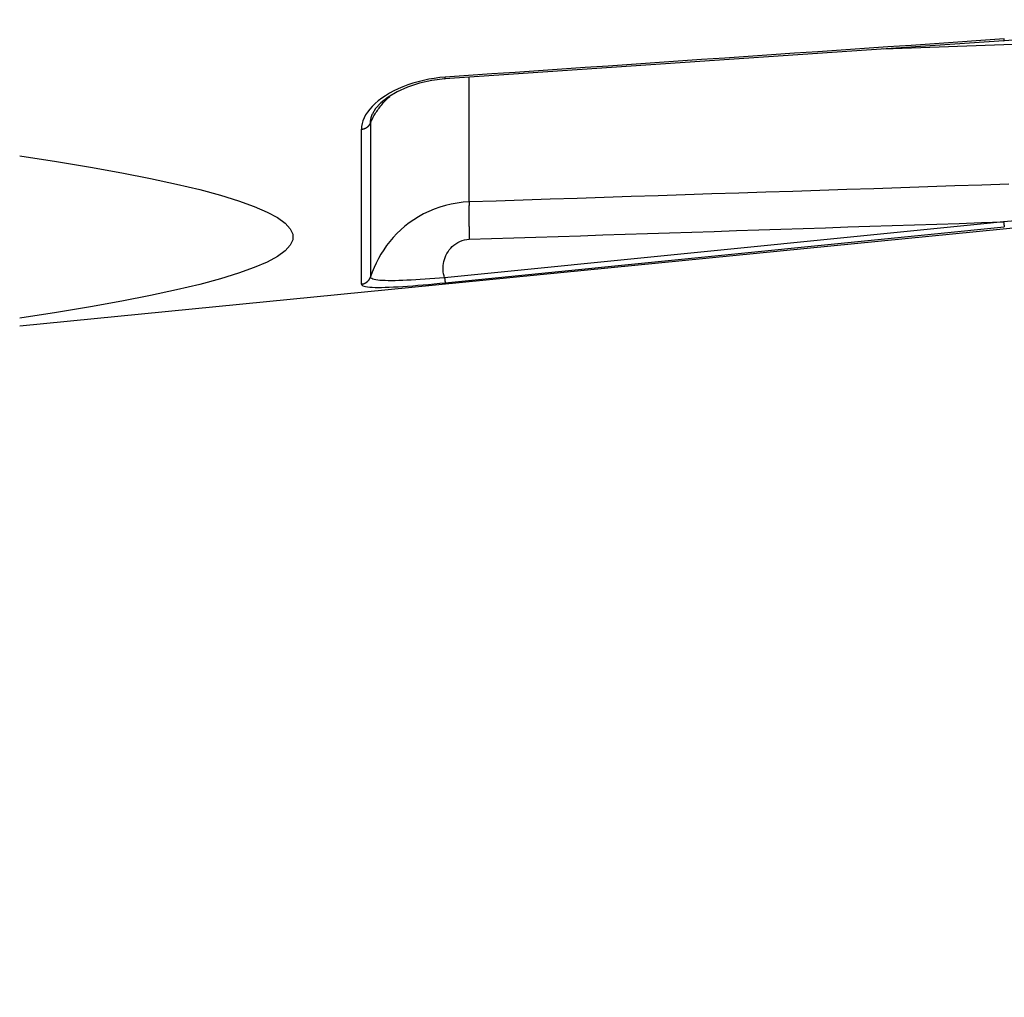
# Model space of a CAD drawing. Extents: x 0 to 752, y 0 to 559.
# Drawn here: x 347 to 365, y 396 to 414 of the extents above; entities that cross this region are included whole.
import ezdxf

# ---------------------------------------------------------------- set-up
doc = ezdxf.new("R2010")
doc.units = 0
doc.header["$LTSCALE"] = 2.15
doc.header["$MEASUREMENT"] = 0
doc.layers.get('DEFPOINTS').update_dxf_attribs({"linetype": 'CONTINUOUS'})
for name, color, linetype in [('AM_0', 2, 'CONTINUOUS'), ('AM_4', 3, 'CONTINUOUS'), ('AM_5', 3, 'CONTINUOUS')]:
    doc.layers.add(name, color=color, linetype=linetype)
doc.styles.get("Standard").update_dxf_attribs({"font": 'ISOCP.SHX', "width": 0.9})
doc.dimstyles.new('AM_ISO', dxfattribs={"dimtxt": 2.5, "dimasz": 2, "dimexe": 1, "dimexo": 1, "dimgap": 1.5, "dimtad": 1, "dimdsep": 46, "dimtxsty": 'STANDARD', "dimcen": 0, "dimclrd": 256, "dimclre": 256, "dimclrt": 7, "dimadec": 0, "dimazin": 0, "dimtp": 0.1, "dimtm": 0.1, "dimtfac": 0.71, "dimtmove": 2, "dimatfit": 3, "dimfxl": 1, "dimtolj": 1, "dimarcsym": 0})

# ---------------------------------------------------------------- blocks, each defined once
blk = doc.blocks.new('*U21')
at = {"layer": 'AM_5', "color": 7, "width": 0.9}
blk.add_text('170', height=10.75, dxfattribs=at).set_placement((283.619, 346.078))
blk = doc.blocks.new('*D20')
at = {"layer": 'AM_5'}
for p, q in [((377.514, 407.467), (377.514, 335.328)), ((208.114, 404.014), (208.114, 335.328)), ((216.714, 339.628), (368.914, 339.628))]:
    blk.add_line(p, q, dxfattribs=at)
for points in [[(216.714, 341.062), (216.714, 338.195), (208.114, 339.628)], [(368.914, 341.062), (368.914, 338.195), (377.514, 339.628)]]:
    blk.add_solid(points, dxfattribs=at)
at = {"layer": 'DEFPOINTS', "color": 0}
for p in [(377.514, 411.767), (208.114, 408.314), (377.514, 339.628)]:
    blk.add_point(p, dxfattribs=at)
at = {"layer": 'AM_0'}
blk.add_blockref('*U21', (0, 0), dxfattribs=at)

msp = doc.modelspace()

# ---------------------------------------------------------------- linework, layer by layer
at = {"layer": 'AM_0'}
for p, q in [((365.355, 413.6), (354.994, 412.892)), ((377.063, 411.269), (347.114, 408.314))]:
    msp.add_line(p, q, dxfattribs=at)
at = {"layer": 'AM_0', "flags": 128}
for points in [[(372.221, 413.989), (370.507, 413.913), (368.791, 413.82), (365.355, 413.6)], [(354.994, 412.892), (354.755, 412.863), (354.522, 412.813), (354.304, 412.741), (354.108, 412.654), (353.94, 412.554), (353.806, 412.448), (353.71, 412.343), (353.652, 412.246)], [(347.114, 411.47), (347.795, 411.364), (348.426, 411.259), (349.006, 411.154), (349.537, 411.049), (350.019, 410.945), (350.452, 410.841), (350.836, 410.737), (351.171, 410.633), (351.459, 410.53), (351.698, 410.427), (351.889, 410.324), (352.032, 410.221), (352.127, 410.118), (352.175, 410.015), (352.175, 409.913), (352.127, 409.81), (352.032, 409.707), (351.889, 409.604), (351.698, 409.501), (351.459, 409.398), (351.171, 409.295), (350.836, 409.191), (350.452, 409.087), (350.019, 408.983), (349.537, 408.879), (349.006, 408.774), (348.426, 408.669), (347.795, 408.564), (347.114, 408.458)]]:
    msp.add_lwpolyline(points, dxfattribs=at)
at = {"layer": 'AM_4'}
for p, q in [((355.444, 410.614), (355.444, 412.923)), ((353.616, 412.079), (353.616, 409.226)), ((353.446, 409.091), (353.446, 411.96))]:
    msp.add_line(p, q, dxfattribs=at)
at = {"layer": 'AM_4', "flags": 128}
for points in [[(365.361, 413.632), (364.929, 413.603), (364.498, 413.573), (364.066, 413.544), (363.634, 413.514), (363.203, 413.485), (362.771, 413.455), (362.339, 413.426), (361.908, 413.396), (361.476, 413.367), (361.044, 413.337), (360.613, 413.308), (360.181, 413.278), (359.749, 413.249), (359.317, 413.22), (358.886, 413.19), (358.454, 413.161), (358.022, 413.131), (357.591, 413.102), (357.159, 413.072), (356.727, 413.043), (356.296, 413.014), (355.864, 412.984), (355.432, 412.955), (355.001, 412.925)], [(363.128, 413.448), (363.64, 413.467), (364.153, 413.487), (364.665, 413.506), (365.178, 413.526), (365.69, 413.545)], [(355.001, 412.925), (354.898, 412.916), (354.796, 412.903), (354.695, 412.886), (354.595, 412.865), (354.496, 412.841), (354.4, 412.813), (354.306, 412.781), (354.216, 412.747), (354.128, 412.709), (354.045, 412.669), (353.966, 412.626), (353.892, 412.581), (353.823, 412.534), (353.759, 412.485), (353.7, 412.435), (353.648, 412.383), (353.601, 412.331), (353.56, 412.278), (353.525, 412.225), (353.497, 412.172), (353.474, 412.118), (353.459, 412.065), (353.449, 412.012), (353.446, 411.96)], [(353.616, 412.079), (353.626, 412.1), (353.635, 412.121), (353.645, 412.143), (353.656, 412.164), (353.667, 412.185), (353.679, 412.206), (353.691, 412.227), (353.704, 412.248), (353.717, 412.269), (353.731, 412.29), (353.745, 412.31), (353.76, 412.331), (353.775, 412.351), (353.79, 412.372), (353.807, 412.392), (353.823, 412.413), (353.84, 412.433), (353.858, 412.453), (353.876, 412.472), (353.894, 412.492), (353.913, 412.512), (353.932, 412.531), (353.952, 412.55), (353.972, 412.569)], [(353.616, 412.079), (353.616, 412.086), (353.616, 412.092), (353.617, 412.099), (353.617, 412.106), (353.617, 412.113), (353.618, 412.12), (353.619, 412.127), (353.62, 412.133), (353.621, 412.14), (353.622, 412.147), (353.623, 412.154), (353.625, 412.161), (353.626, 412.168), (353.628, 412.175), (353.63, 412.182), (353.632, 412.189), (353.634, 412.196), (353.636, 412.203), (353.639, 412.21), (353.641, 412.218), (353.644, 412.225), (353.646, 412.232), (353.649, 412.239), (353.652, 412.246)], [(365.442, 410.941), (364.942, 410.925), (364.442, 410.909), (363.942, 410.892), (363.443, 410.876), (362.943, 410.859), (362.443, 410.843), (361.943, 410.827), (361.443, 410.81), (360.943, 410.794), (360.443, 410.777), (359.943, 410.761), (359.444, 410.745), (358.944, 410.728), (358.444, 410.712), (357.944, 410.696), (357.444, 410.679), (356.944, 410.663), (356.444, 410.647), (355.944, 410.63), (355.444, 410.614)], [(355.444, 410.614), (355.333, 410.607), (355.222, 410.593), (355.112, 410.574), (355.004, 410.548), (354.898, 410.517), (354.795, 410.48), (354.696, 410.438), (354.599, 410.391), (354.507, 410.34), (354.418, 410.284), (354.334, 410.225), (354.253, 410.162), (354.177, 410.096), (354.105, 410.027), (354.038, 409.955), (353.974, 409.881), (353.915, 409.805), (353.86, 409.727), (353.809, 409.647), (353.762, 409.565), (353.719, 409.482), (353.681, 409.398), (353.647, 409.312), (353.616, 409.226)], [(365.348, 410.244), (364.917, 410.201), (364.485, 410.158), (364.053, 410.115), (363.622, 410.071), (363.19, 410.028), (362.758, 409.985), (362.327, 409.942), (361.895, 409.899), (361.463, 409.856), (361.032, 409.812), (360.6, 409.769), (360.168, 409.726), (359.737, 409.683), (359.305, 409.64), (358.873, 409.597), (358.441, 409.554), (358.01, 409.511), (357.578, 409.467), (357.146, 409.424), (356.715, 409.381), (356.283, 409.338), (355.851, 409.295), (355.42, 409.252), (354.988, 409.209)], [(355.444, 409.921), (355.857, 409.934), (356.27, 409.948), (356.682, 409.961), (357.095, 409.975), (357.508, 409.988), (357.92, 410.002), (358.333, 410.015), (358.746, 410.028), (359.158, 410.042), (359.571, 410.055), (359.984, 410.069), (360.396, 410.082), (360.809, 410.096), (361.222, 410.109), (361.634, 410.123), (362.047, 410.136), (362.46, 410.15), (362.872, 410.163), (363.285, 410.177), (363.698, 410.19), (364.11, 410.204), (364.523, 410.217), (364.936, 410.231), (365.348, 410.244)], [(365.796, 410.285), (365.348, 410.244)], [(355.001, 409.116), (355.432, 409.159), (355.864, 409.202), (356.296, 409.245), (356.727, 409.288), (357.159, 409.331), (357.591, 409.375), (358.022, 409.418), (358.454, 409.461), (358.886, 409.504), (359.317, 409.547), (359.749, 409.59), (360.181, 409.633), (360.613, 409.676), (361.044, 409.72), (361.476, 409.763), (361.908, 409.806), (362.339, 409.849), (362.771, 409.892), (363.203, 409.935), (363.634, 409.979), (364.066, 410.022), (364.498, 410.065), (364.929, 410.108), (365.361, 410.151)], [(354.988, 409.209), (354.978, 409.246), (354.97, 409.283), (354.965, 409.321), (354.962, 409.359), (354.962, 409.397), (354.964, 409.435), (354.969, 409.474), (354.977, 409.511), (354.987, 409.549), (354.999, 409.585), (355.014, 409.622), (355.032, 409.657), (355.053, 409.691), (355.076, 409.724), (355.102, 409.756), (355.13, 409.786), (355.162, 409.813), (355.196, 409.839), (355.232, 409.861), (355.272, 409.881), (355.313, 409.897), (355.356, 409.909), (355.4, 409.917), (355.444, 409.921)], [(353.446, 409.091), (353.449, 409.08), (353.459, 409.069), (353.475, 409.06), (353.497, 409.053), (353.525, 409.046), (353.559, 409.04), (353.6, 409.036), (353.646, 409.033), (353.699, 409.031), (353.757, 409.031), (353.821, 409.031), (353.89, 409.033), (353.964, 409.035), (354.043, 409.039), (354.126, 409.043), (354.213, 409.049), (354.304, 409.055), (354.397, 409.062), (354.493, 409.07), (354.592, 409.078), (354.693, 409.087), (354.795, 409.096), (354.898, 409.106), (355.001, 409.116)], [(354.988, 409.209), (354.897, 409.202), (354.805, 409.195), (354.715, 409.188), (354.626, 409.182), (354.538, 409.176), (354.453, 409.171), (354.37, 409.166), (354.29, 409.162), (354.213, 409.159), (354.14, 409.157), (354.07, 409.155), (354.005, 409.154), (353.944, 409.155), (353.888, 409.156), (353.836, 409.158), (353.79, 409.161), (353.749, 409.166), (353.714, 409.171), (353.684, 409.178), (353.659, 409.185), (353.64, 409.194), (353.626, 409.204), (353.618, 409.214), (353.616, 409.226)]]:
    msp.add_lwpolyline(points, dxfattribs=at)
at = {"layer": 'AM_4'}
for points in [[(365.355, 413.6, 0), (365.355, 413.6, 0), (365.355, 413.6, 0), (365.355, 413.6, 0), (365.355, 413.6, 0), (365.355, 413.6, 0), (365.356, 413.6, 0), (365.356, 413.6, 0), (365.356, 413.6, 0), (365.356, 413.6, 0), (365.356, 413.6, 0), (365.356, 413.6, 0), (365.356, 413.6, 0), (365.356, 413.6, 0), (365.356, 413.6, 0), (365.356, 413.6, 0), (365.356, 413.601, 0), (365.356, 413.601, 0), (365.356, 413.601, 0), (365.356, 413.601, 0), (365.356, 413.601, 0), (365.356, 413.601, 0), (365.357, 413.601, 0), (365.357, 413.601, 0), (365.357, 413.601, 0), (365.357, 413.601, 0), (365.357, 413.601, 0), (365.357, 413.602, 0), (365.357, 413.602, 0), (365.357, 413.602, 0), (365.357, 413.602, 0), (365.357, 413.602, 0), (365.357, 413.602, 0), (365.357, 413.602, 0), (365.357, 413.602, 0), (365.357, 413.603, 0), (365.357, 413.603, 0), (365.357, 413.603, 0), (365.357, 413.603, 0), (365.358, 413.603, 0), (365.358, 413.603, 0), (365.358, 413.603, 0), (365.358, 413.604, 0), (365.358, 413.604, 0), (365.358, 413.604, 0), (365.358, 413.604, 0), (365.358, 413.604, 0), (365.358, 413.605, 0), (365.358, 413.605, 0), (365.358, 413.605, 0), (365.358, 413.605, 0), (365.358, 413.605, 0), (365.358, 413.606, 0), (365.358, 413.606, 0), (365.358, 413.606, 0), (365.358, 413.606, 0), (365.358, 413.606, 0), (365.358, 413.607, 0), (365.359, 413.607, 0), (365.359, 413.607, 0), (365.359, 413.607, 0), (365.359, 413.608, 0), (365.359, 413.608, 0), (365.359, 413.608, 0), (365.359, 413.608, 0), (365.359, 413.609, 0), (365.359, 413.609, 0), (365.359, 413.609, 0), (365.359, 413.609, 0), (365.359, 413.61, 0), (365.359, 413.61, 0), (365.359, 413.61, 0), (365.359, 413.61, 0), (365.359, 413.611, 0), (365.359, 413.611, 0), (365.359, 413.611, 0), (365.359, 413.612, 0), (365.359, 413.612, 0), (365.359, 413.612, 0), (365.36, 413.613, 0), (365.36, 413.613, 0), (365.36, 413.613, 0), (365.36, 413.613, 0), (365.36, 413.614, 0), (365.36, 413.614, 0), (365.36, 413.614, 0), (365.36, 413.615, 0), (365.36, 413.615, 0), (365.36, 413.615, 0), (365.36, 413.616, 0), (365.36, 413.616, 0), (365.36, 413.617, 0), (365.36, 413.617, 0), (365.36, 413.617, 0), (365.36, 413.618, 0), (365.36, 413.618, 0), (365.36, 413.618, 0), (365.36, 413.619, 0), (365.36, 413.619, 0), (365.36, 413.619, 0), (365.36, 413.62, 0), (365.36, 413.62, 0), (365.36, 413.621, 0), (365.36, 413.621, 0), (365.36, 413.621, 0), (365.36, 413.622, 0), (365.361, 413.622, 0), (365.361, 413.623, 0), (365.361, 413.623, 0), (365.361, 413.623, 0), (365.361, 413.624, 0), (365.361, 413.624, 0), (365.361, 413.625, 0), (365.361, 413.625, 0), (365.361, 413.626, 0), (365.361, 413.626, 0), (365.361, 413.626, 0), (365.361, 413.627, 0), (365.361, 413.627, 0), (365.361, 413.628, 0), (365.361, 413.628, 0), (365.361, 413.629, 0), (365.361, 413.629, 0), (365.361, 413.63, 0), (365.361, 413.63, 0), (365.361, 413.631, 0), (365.361, 413.631, 0), (365.361, 413.632, 0), (365.361, 413.632, 0)], [(354.994, 412.892, 0), (354.995, 412.892, 0), (354.995, 412.892, 0), (354.995, 412.892, 0), (354.995, 412.892, 0), (354.995, 412.892, 0), (354.995, 412.892, 0), (354.995, 412.892, 0), (354.995, 412.892, 0), (354.995, 412.892, 0), (354.995, 412.892, 0), (354.995, 412.892, 0), (354.995, 412.892, 0), (354.995, 412.892, 0), (354.995, 412.892, 0), (354.995, 412.892, 0), (354.996, 412.893, 0), (354.996, 412.893, 0), (354.996, 412.893, 0), (354.996, 412.893, 0), (354.996, 412.893, 0), (354.996, 412.893, 0), (354.996, 412.893, 0), (354.996, 412.893, 0), (354.996, 412.893, 0), (354.996, 412.893, 0), (354.996, 412.893, 0), (354.996, 412.894, 0), (354.996, 412.894, 0), (354.996, 412.894, 0), (354.996, 412.894, 0), (354.996, 412.894, 0), (354.997, 412.894, 0), (354.997, 412.894, 0), (354.997, 412.894, 0), (354.997, 412.895, 0), (354.997, 412.895, 0), (354.997, 412.895, 0), (354.997, 412.895, 0), (354.997, 412.895, 0), (354.997, 412.895, 0), (354.997, 412.896, 0), (354.997, 412.896, 0), (354.997, 412.896, 0), (354.997, 412.896, 0), (354.997, 412.896, 0), (354.997, 412.897, 0), (354.997, 412.897, 0), (354.997, 412.897, 0), (354.997, 412.897, 0), (354.998, 412.897, 0), (354.998, 412.898, 0), (354.998, 412.898, 0), (354.998, 412.898, 0), (354.998, 412.898, 0), (354.998, 412.898, 0), (354.998, 412.899, 0), (354.998, 412.899, 0), (354.998, 412.899, 0), (354.998, 412.899, 0), (354.998, 412.9, 0), (354.998, 412.9, 0), (354.998, 412.9, 0), (354.998, 412.9, 0), (354.998, 412.901, 0), (354.998, 412.901, 0), (354.998, 412.901, 0), (354.998, 412.901, 0), (354.998, 412.902, 0), (354.998, 412.902, 0), (354.999, 412.902, 0), (354.999, 412.903, 0), (354.999, 412.903, 0), (354.999, 412.903, 0), (354.999, 412.903, 0), (354.999, 412.904, 0), (354.999, 412.904, 0), (354.999, 412.904, 0), (354.999, 412.905, 0), (354.999, 412.905, 0), (354.999, 412.905, 0), (354.999, 412.906, 0), (354.999, 412.906, 0), (354.999, 412.906, 0), (354.999, 412.907, 0), (354.999, 412.907, 0), (354.999, 412.907, 0), (354.999, 412.908, 0), (354.999, 412.908, 0), (354.999, 412.908, 0), (354.999, 412.909, 0), (354.999, 412.909, 0), (354.999, 412.91, 0), (354.999, 412.91, 0), (354.999, 412.91, 0), (355, 412.911, 0), (355, 412.911, 0), (355, 412.911, 0), (355, 412.912, 0), (355, 412.912, 0), (355, 412.913, 0), (355, 412.913, 0), (355, 412.913, 0), (355, 412.914, 0), (355, 412.914, 0), (355, 412.915, 0), (355, 412.915, 0), (355, 412.916, 0), (355, 412.916, 0), (355, 412.916, 0), (355, 412.917, 0), (355, 412.917, 0), (355, 412.918, 0), (355, 412.918, 0), (355, 412.919, 0), (355, 412.919, 0), (355, 412.92, 0), (355, 412.92, 0), (355, 412.92, 0), (355, 412.921, 0), (355, 412.921, 0), (355, 412.922, 0), (355, 412.922, 0), (355, 412.923, 0), (355, 412.923, 0), (355, 412.924, 0), (355, 412.924, 0), (355, 412.925, 0), (355.001, 412.925, 0)], [(353.446, 411.96, 0), (353.448, 411.961, 0), (353.45, 411.961, 0), (353.451, 411.961, 0), (353.453, 411.961, 0), (353.455, 411.961, 0), (353.457, 411.962, 0), (353.459, 411.962, 0), (353.46, 411.962, 0), (353.462, 411.962, 0), (353.464, 411.963, 0), (353.466, 411.963, 0), (353.467, 411.963, 0), (353.469, 411.964, 0), (353.471, 411.964, 0), (353.473, 411.964, 0), (353.474, 411.965, 0), (353.476, 411.965, 0), (353.478, 411.965, 0), (353.48, 411.966, 0), (353.481, 411.966, 0), (353.483, 411.967, 0), (353.485, 411.967, 0), (353.487, 411.968, 0), (353.488, 411.968, 0), (353.49, 411.969, 0), (353.492, 411.969, 0), (353.493, 411.97, 0), (353.495, 411.97, 0), (353.497, 411.971, 0), (353.498, 411.971, 0), (353.5, 411.972, 0), (353.502, 411.972, 0), (353.503, 411.973, 0), (353.505, 411.974, 0), (353.507, 411.974, 0), (353.508, 411.975, 0), (353.51, 411.975, 0), (353.512, 411.976, 0), (353.513, 411.977, 0), (353.515, 411.978, 0), (353.516, 411.978, 0), (353.518, 411.979, 0), (353.52, 411.98, 0), (353.521, 411.98, 0), (353.523, 411.981, 0), (353.524, 411.982, 0), (353.526, 411.983, 0), (353.528, 411.983, 0), (353.529, 411.984, 0), (353.531, 411.985, 0), (353.532, 411.986, 0), (353.534, 411.987, 0), (353.535, 411.988, 0), (353.537, 411.988, 0), (353.538, 411.989, 0), (353.54, 411.99, 0), (353.541, 411.991, 0), (353.543, 411.992, 0), (353.544, 411.993, 0), (353.546, 411.994, 0), (353.547, 411.995, 0), (353.548, 411.996, 0), (353.55, 411.997, 0), (353.551, 411.998, 0), (353.553, 411.999, 0), (353.554, 412, 0), (353.555, 412.001, 0), (353.557, 412.002, 0), (353.558, 412.003, 0), (353.559, 412.004, 0), (353.561, 412.005, 0), (353.562, 412.006, 0), (353.563, 412.007, 0), (353.565, 412.008, 0), (353.566, 412.009, 0), (353.567, 412.01, 0), (353.569, 412.011, 0), (353.57, 412.012, 0), (353.571, 412.014, 0), (353.572, 412.015, 0), (353.574, 412.016, 0), (353.575, 412.017, 0), (353.576, 412.018, 0), (353.577, 412.019, 0), (353.578, 412.02, 0), (353.58, 412.022, 0), (353.581, 412.023, 0), (353.582, 412.024, 0), (353.583, 412.025, 0), (353.584, 412.027, 0), (353.585, 412.028, 0), (353.586, 412.029, 0), (353.587, 412.03, 0), (353.588, 412.032, 0), (353.589, 412.033, 0), (353.59, 412.034, 0), (353.591, 412.035, 0), (353.593, 412.037, 0), (353.594, 412.038, 0), (353.594, 412.039, 0), (353.595, 412.041, 0), (353.596, 412.042, 0), (353.597, 412.043, 0), (353.598, 412.045, 0), (353.599, 412.046, 0), (353.6, 412.047, 0), (353.601, 412.049, 0), (353.602, 412.05, 0), (353.603, 412.051, 0), (353.604, 412.053, 0), (353.604, 412.054, 0), (353.605, 412.056, 0), (353.606, 412.057, 0), (353.607, 412.058, 0), (353.608, 412.06, 0), (353.608, 412.061, 0), (353.609, 412.063, 0), (353.61, 412.064, 0), (353.61, 412.066, 0), (353.611, 412.067, 0), (353.612, 412.069, 0), (353.613, 412.07, 0), (353.613, 412.071, 0), (353.614, 412.073, 0), (353.614, 412.074, 0), (353.615, 412.076, 0), (353.616, 412.077, 0), (353.616, 412.079, 0)], [(355.444, 410.614, 0), (355.444, 410.612, 0), (355.444, 410.611, 0), (355.444, 410.61, 0), (355.444, 410.608, 0), (355.444, 410.606, 0), (355.443, 410.605, 0), (355.443, 410.603, 0), (355.443, 410.601, 0), (355.443, 410.599, 0), (355.443, 410.597, 0), (355.443, 410.595, 0), (355.443, 410.593, 0), (355.442, 410.591, 0), (355.442, 410.589, 0), (355.442, 410.586, 0), (355.442, 410.584, 0), (355.442, 410.581, 0), (355.442, 410.579, 0), (355.442, 410.576, 0), (355.442, 410.574, 0), (355.441, 410.571, 0), (355.441, 410.568, 0), (355.441, 410.565, 0), (355.441, 410.562, 0), (355.441, 410.559, 0), (355.441, 410.556, 0), (355.441, 410.553, 0), (355.441, 410.55, 0), (355.441, 410.546, 0), (355.44, 410.543, 0), (355.44, 410.54, 0), (355.44, 410.536, 0), (355.44, 410.533, 0), (355.44, 410.529, 0), (355.44, 410.525, 0), (355.44, 410.521, 0), (355.44, 410.518, 0), (355.44, 410.514, 0), (355.44, 410.51, 0), (355.44, 410.506, 0), (355.44, 410.502, 0), (355.44, 410.497, 0), (355.439, 410.493, 0), (355.439, 410.489, 0), (355.439, 410.484, 0), (355.439, 410.48, 0), (355.439, 410.476, 0), (355.439, 410.471, 0), (355.439, 410.466, 0), (355.439, 410.462, 0), (355.439, 410.457, 0), (355.439, 410.452, 0), (355.439, 410.447, 0), (355.439, 410.442, 0), (355.439, 410.437, 0), (355.439, 410.432, 0), (355.439, 410.427, 0), (355.439, 410.422, 0), (355.439, 410.417, 0), (355.439, 410.411, 0), (355.439, 410.406, 0), (355.439, 410.4, 0), (355.439, 410.395, 0), (355.439, 410.389, 0), (355.439, 410.384, 0), (355.439, 410.378, 0), (355.439, 410.372, 0), (355.439, 410.367, 0), (355.439, 410.361, 0), (355.439, 410.355, 0), (355.439, 410.349, 0), (355.439, 410.343, 0), (355.439, 410.337, 0), (355.439, 410.33, 0), (355.439, 410.324, 0), (355.439, 410.318, 0), (355.439, 410.312, 0), (355.439, 410.305, 0), (355.439, 410.299, 0), (355.439, 410.292, 0), (355.439, 410.286, 0), (355.439, 410.279, 0), (355.439, 410.272, 0), (355.439, 410.266, 0), (355.439, 410.259, 0), (355.44, 410.252, 0), (355.44, 410.245, 0), (355.44, 410.238, 0), (355.44, 410.231, 0), (355.44, 410.224, 0), (355.44, 410.217, 0), (355.44, 410.21, 0), (355.44, 410.203, 0), (355.44, 410.196, 0), (355.44, 410.188, 0), (355.44, 410.181, 0), (355.44, 410.173, 0), (355.44, 410.166, 0), (355.441, 410.159, 0), (355.441, 410.151, 0), (355.441, 410.143, 0), (355.441, 410.136, 0), (355.441, 410.128, 0), (355.441, 410.12, 0), (355.441, 410.112, 0), (355.441, 410.105, 0), (355.441, 410.097, 0), (355.442, 410.089, 0), (355.442, 410.081, 0), (355.442, 410.073, 0), (355.442, 410.065, 0), (355.442, 410.057, 0), (355.442, 410.048, 0), (355.442, 410.04, 0), (355.442, 410.032, 0), (355.443, 410.024, 0), (355.443, 410.015, 0), (355.443, 410.007, 0), (355.443, 409.998, 0), (355.443, 409.99, 0), (355.443, 409.981, 0), (355.443, 409.973, 0), (355.444, 409.964, 0), (355.444, 409.956, 0), (355.444, 409.947, 0), (355.444, 409.938, 0), (355.444, 409.93, 0), (355.444, 409.921, 0)], [(365.348, 410.244, 0), (365.349, 410.243, 0), (365.349, 410.242, 0), (365.349, 410.24, 0), (365.349, 410.239, 0), (365.349, 410.238, 0), (365.349, 410.237, 0), (365.349, 410.235, 0), (365.35, 410.234, 0), (365.35, 410.233, 0), (365.35, 410.232, 0), (365.35, 410.231, 0), (365.35, 410.229, 0), (365.35, 410.228, 0), (365.35, 410.227, 0), (365.351, 410.226, 0), (365.351, 410.225, 0), (365.351, 410.224, 0), (365.351, 410.223, 0), (365.351, 410.221, 0), (365.351, 410.22, 0), (365.351, 410.219, 0), (365.351, 410.218, 0), (365.352, 410.217, 0), (365.352, 410.216, 0), (365.352, 410.215, 0), (365.352, 410.214, 0), (365.352, 410.213, 0), (365.352, 410.211, 0), (365.352, 410.21, 0), (365.353, 410.209, 0), (365.353, 410.208, 0), (365.353, 410.207, 0), (365.353, 410.206, 0), (365.353, 410.205, 0), (365.353, 410.204, 0), (365.353, 410.203, 0), (365.353, 410.202, 0), (365.354, 410.201, 0), (365.354, 410.2, 0), (365.354, 410.199, 0), (365.354, 410.198, 0), (365.354, 410.197, 0), (365.354, 410.196, 0), (365.354, 410.195, 0), (365.354, 410.195, 0), (365.354, 410.194, 0), (365.355, 410.193, 0), (365.355, 410.192, 0), (365.355, 410.191, 0), (365.355, 410.19, 0), (365.355, 410.189, 0), (365.355, 410.188, 0), (365.355, 410.187, 0), (365.355, 410.187, 0), (365.356, 410.186, 0), (365.356, 410.185, 0), (365.356, 410.184, 0), (365.356, 410.183, 0), (365.356, 410.182, 0), (365.356, 410.182, 0), (365.356, 410.181, 0), (365.356, 410.18, 0), (365.356, 410.179, 0), (365.356, 410.179, 0), (365.357, 410.178, 0), (365.357, 410.177, 0), (365.357, 410.176, 0), (365.357, 410.176, 0), (365.357, 410.175, 0), (365.357, 410.174, 0), (365.357, 410.174, 0), (365.357, 410.173, 0), (365.357, 410.172, 0), (365.357, 410.172, 0), (365.358, 410.171, 0), (365.358, 410.17, 0), (365.358, 410.17, 0), (365.358, 410.169, 0), (365.358, 410.168, 0), (365.358, 410.168, 0), (365.358, 410.167, 0), (365.358, 410.167, 0), (365.358, 410.166, 0), (365.358, 410.165, 0), (365.358, 410.165, 0), (365.359, 410.164, 0), (365.359, 410.164, 0), (365.359, 410.163, 0), (365.359, 410.163, 0), (365.359, 410.162, 0), (365.359, 410.162, 0), (365.359, 410.161, 0), (365.359, 410.161, 0), (365.359, 410.16, 0), (365.359, 410.16, 0), (365.359, 410.16, 0), (365.359, 410.159, 0), (365.359, 410.159, 0), (365.36, 410.158, 0), (365.36, 410.158, 0), (365.36, 410.158, 0), (365.36, 410.157, 0), (365.36, 410.157, 0), (365.36, 410.156, 0), (365.36, 410.156, 0), (365.36, 410.156, 0), (365.36, 410.155, 0), (365.36, 410.155, 0), (365.36, 410.155, 0), (365.36, 410.155, 0), (365.36, 410.154, 0), (365.36, 410.154, 0), (365.36, 410.154, 0), (365.36, 410.154, 0), (365.361, 410.153, 0), (365.361, 410.153, 0), (365.361, 410.153, 0), (365.361, 410.153, 0), (365.361, 410.152, 0), (365.361, 410.152, 0), (365.361, 410.152, 0), (365.361, 410.152, 0), (365.361, 410.152, 0), (365.361, 410.152, 0), (365.361, 410.152, 0), (365.361, 410.152, 0), (365.361, 410.151, 0), (365.361, 410.151, 0)], [(353.447, 409.091, 0), (353.448, 409.091, 0), (353.45, 409.091, 0), (353.452, 409.091, 0), (353.454, 409.091, 0), (353.456, 409.092, 0), (353.457, 409.092, 0), (353.459, 409.092, 0), (353.461, 409.093, 0), (353.463, 409.093, 0), (353.464, 409.093, 0), (353.466, 409.094, 0), (353.468, 409.094, 0), (353.47, 409.094, 0), (353.472, 409.095, 0), (353.473, 409.095, 0), (353.475, 409.095, 0), (353.477, 409.096, 0), (353.478, 409.096, 0), (353.48, 409.097, 0), (353.482, 409.097, 0), (353.484, 409.098, 0), (353.485, 409.098, 0), (353.487, 409.099, 0), (353.489, 409.099, 0), (353.491, 409.1, 0), (353.492, 409.101, 0), (353.494, 409.101, 0), (353.496, 409.102, 0), (353.497, 409.102, 0), (353.499, 409.103, 0), (353.501, 409.104, 0), (353.502, 409.104, 0), (353.504, 409.105, 0), (353.506, 409.106, 0), (353.507, 409.106, 0), (353.509, 409.107, 0), (353.511, 409.108, 0), (353.512, 409.109, 0), (353.514, 409.109, 0), (353.515, 409.11, 0), (353.517, 409.111, 0), (353.519, 409.112, 0), (353.52, 409.113, 0), (353.522, 409.114, 0), (353.523, 409.114, 0), (353.525, 409.115, 0), (353.526, 409.116, 0), (353.528, 409.117, 0), (353.53, 409.118, 0), (353.531, 409.119, 0), (353.533, 409.12, 0), (353.534, 409.121, 0), (353.536, 409.122, 0), (353.537, 409.123, 0), (353.539, 409.124, 0), (353.54, 409.125, 0), (353.542, 409.126, 0), (353.543, 409.127, 0), (353.545, 409.128, 0), (353.546, 409.129, 0), (353.547, 409.13, 0), (353.549, 409.131, 0), (353.55, 409.132, 0), (353.552, 409.133, 0), (353.553, 409.134, 0), (353.554, 409.135, 0), (353.556, 409.137, 0), (353.557, 409.138, 0), (353.559, 409.139, 0), (353.56, 409.14, 0), (353.561, 409.141, 0), (353.563, 409.143, 0), (353.564, 409.144, 0), (353.565, 409.145, 0), (353.566, 409.146, 0), (353.568, 409.148, 0), (353.569, 409.149, 0), (353.57, 409.15, 0), (353.571, 409.151, 0), (353.573, 409.153, 0), (353.574, 409.154, 0), (353.575, 409.155, 0), (353.576, 409.157, 0), (353.577, 409.158, 0), (353.579, 409.159, 0), (353.58, 409.161, 0), (353.581, 409.162, 0), (353.582, 409.163, 0), (353.583, 409.165, 0), (353.584, 409.166, 0), (353.585, 409.168, 0), (353.586, 409.169, 0), (353.588, 409.171, 0), (353.589, 409.172, 0), (353.59, 409.173, 0), (353.591, 409.175, 0), (353.592, 409.176, 0), (353.593, 409.178, 0), (353.594, 409.179, 0), (353.595, 409.181, 0), (353.596, 409.182, 0), (353.597, 409.184, 0), (353.598, 409.185, 0), (353.598, 409.187, 0), (353.599, 409.188, 0), (353.6, 409.19, 0), (353.601, 409.192, 0), (353.602, 409.193, 0), (353.603, 409.195, 0), (353.604, 409.196, 0), (353.604, 409.198, 0), (353.605, 409.2, 0), (353.606, 409.201, 0), (353.607, 409.203, 0), (353.608, 409.204, 0), (353.608, 409.206, 0), (353.609, 409.208, 0), (353.61, 409.209, 0), (353.611, 409.211, 0), (353.611, 409.213, 0), (353.612, 409.214, 0), (353.613, 409.216, 0), (353.613, 409.218, 0), (353.614, 409.219, 0), (353.614, 409.221, 0), (353.615, 409.223, 0), (353.616, 409.224, 0), (353.616, 409.226, 0)], [(354.988, 409.209, 0), (354.988, 409.208, 0), (354.988, 409.206, 0), (354.988, 409.205, 0), (354.988, 409.204, 0), (354.989, 409.203, 0), (354.989, 409.201, 0), (354.989, 409.2, 0), (354.989, 409.199, 0), (354.989, 409.198, 0), (354.989, 409.197, 0), (354.989, 409.195, 0), (354.99, 409.194, 0), (354.99, 409.193, 0), (354.99, 409.192, 0), (354.99, 409.191, 0), (354.99, 409.189, 0), (354.99, 409.188, 0), (354.99, 409.187, 0), (354.99, 409.186, 0), (354.991, 409.185, 0), (354.991, 409.184, 0), (354.991, 409.183, 0), (354.991, 409.181, 0), (354.991, 409.18, 0), (354.991, 409.179, 0), (354.991, 409.178, 0), (354.992, 409.177, 0), (354.992, 409.176, 0), (354.992, 409.175, 0), (354.992, 409.174, 0), (354.992, 409.173, 0), (354.992, 409.172, 0), (354.992, 409.171, 0), (354.992, 409.17, 0), (354.993, 409.169, 0), (354.993, 409.168, 0), (354.993, 409.167, 0), (354.993, 409.166, 0), (354.993, 409.165, 0), (354.993, 409.164, 0), (354.993, 409.163, 0), (354.993, 409.162, 0), (354.994, 409.161, 0), (354.994, 409.16, 0), (354.994, 409.159, 0), (354.994, 409.158, 0), (354.994, 409.157, 0), (354.994, 409.156, 0), (354.994, 409.155, 0), (354.994, 409.154, 0), (354.994, 409.153, 0), (354.995, 409.153, 0), (354.995, 409.152, 0), (354.995, 409.151, 0), (354.995, 409.15, 0), (354.995, 409.149, 0), (354.995, 409.148, 0), (354.995, 409.148, 0), (354.995, 409.147, 0), (354.995, 409.146, 0), (354.996, 409.145, 0), (354.996, 409.144, 0), (354.996, 409.144, 0), (354.996, 409.143, 0), (354.996, 409.142, 0), (354.996, 409.141, 0), (354.996, 409.141, 0), (354.996, 409.14, 0), (354.996, 409.139, 0), (354.996, 409.138, 0), (354.997, 409.138, 0), (354.997, 409.137, 0), (354.997, 409.136, 0), (354.997, 409.136, 0), (354.997, 409.135, 0), (354.997, 409.134, 0), (354.997, 409.134, 0), (354.997, 409.133, 0), (354.997, 409.133, 0), (354.997, 409.132, 0), (354.998, 409.131, 0), (354.998, 409.131, 0), (354.998, 409.13, 0), (354.998, 409.13, 0), (354.998, 409.129, 0), (354.998, 409.129, 0), (354.998, 409.128, 0), (354.998, 409.128, 0), (354.998, 409.127, 0), (354.998, 409.127, 0), (354.998, 409.126, 0), (354.998, 409.126, 0), (354.998, 409.125, 0), (354.999, 409.125, 0), (354.999, 409.124, 0), (354.999, 409.124, 0), (354.999, 409.123, 0), (354.999, 409.123, 0), (354.999, 409.123, 0), (354.999, 409.122, 0), (354.999, 409.122, 0), (354.999, 409.122, 0), (354.999, 409.121, 0), (354.999, 409.121, 0), (354.999, 409.121, 0), (354.999, 409.12, 0), (354.999, 409.12, 0), (355, 409.12, 0), (355, 409.119, 0), (355, 409.119, 0), (355, 409.119, 0), (355, 409.119, 0), (355, 409.118, 0), (355, 409.118, 0), (355, 409.118, 0), (355, 409.118, 0), (355, 409.117, 0), (355, 409.117, 0), (355, 409.117, 0), (355, 409.117, 0), (355, 409.117, 0), (355, 409.117, 0), (355, 409.117, 0), (355, 409.116, 0), (355, 409.116, 0), (355, 409.116, 0), (355, 409.116, 0), (355.001, 409.116, 0)]]:
    msp.add_polyline3d(points, dxfattribs=at)

# ---------------------------------------------------------------- dimensions: what is measured, and where the dimension line sits
at = {"layer": 'AM_5'}
dim = msp.add_linear_dim(base=(377.514, 339.628), p1=(208.114, 408.314), p2=(377.514, 411.767), text='170', dimstyle='AM_ISO', override={"dimscale": 4.3, "dimdec": 0}, dxfattribs=at)
dim.commit()
dim.dimension.update_dxf_attribs({"geometry": '*D20', "text_midpoint": (292.814, 351.453)})

doc.saveas('drawing.dxf')
